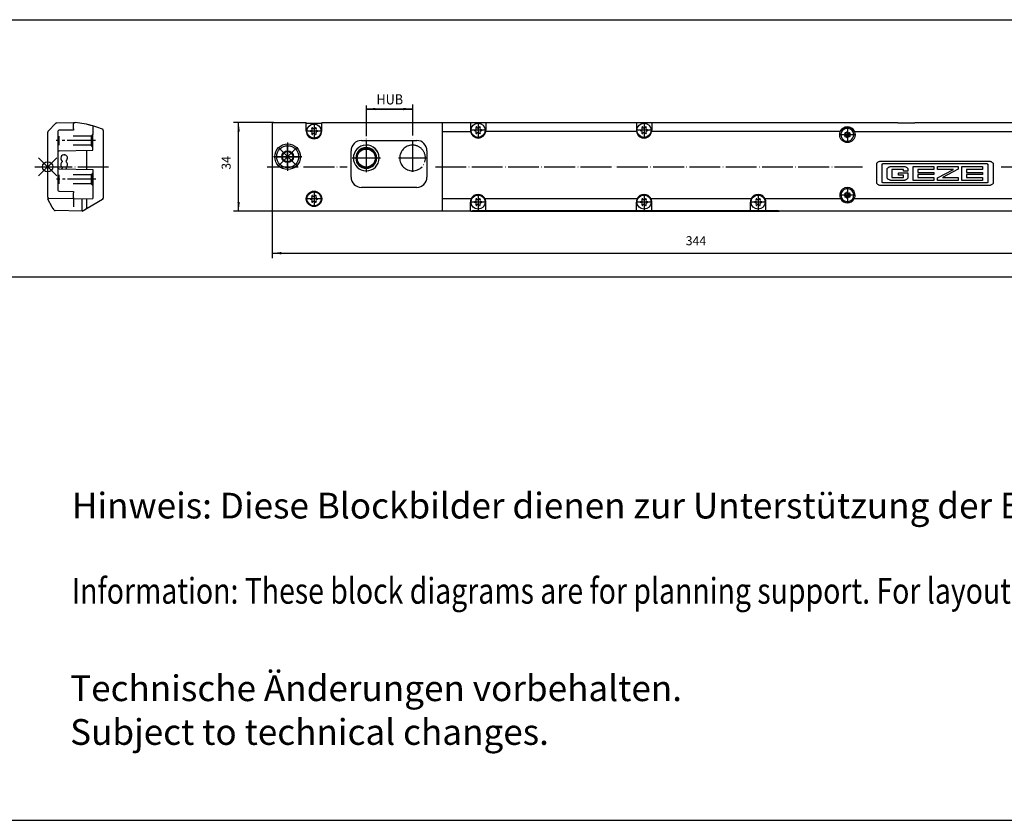
# Model space of a CAD drawing. Units: inches. Extents: x -1052 to -77, y 3406 to 4639.
# Drawn here: x -847 to -465, y 3406 to 3717 of the extents above; entities that cross this region are included whole.
import ezdxf

# ---------------------------------------------------------------- set-up
doc = ezdxf.new("R2010")
doc.units = ezdxf.units.IN
for name, pattern in [('DASH_CENTER', [14, 11, -1, 1, -1]), ('DASHED', [15, 7, -8]), ('DOT_CENTER', [14, 12, -1, 0, -1])]:
    doc.linetypes.add(name, pattern=pattern)
for name, color, linetype in [('1', 7, 'Continuous'), ('70', 7, 'Continuous'), ('BLAU', 150, 'Continuous')]:
    doc.layers.add(name, color=color, linetype=linetype)
doc.styles.add('CONVERTER_11', font='txt.shx', dxfattribs={"width": 0.9})
doc.styles.add('CONVERTER_16', font='txt.shx', dxfattribs={"width": 0.81})
doc.dimstyles.new('ME10_DIM_15', dxfattribs={"dimtxt": 3.5, "dimasz": 3.5, "dimexe": 2, "dimexo": 0, "dimgap": 2, "dimtad": 1, "dimdec": 0, "dimdsep": 46, "dimtxsty": 'CONVERTER_11', "dimsah": 1, "dimcen": 0.09, "dimclrd": 3, "dimclre": 3, "dimclrt": 4, "dimadec": 0, "dimazin": 0, "dimtfac": 1, "dimtdec": 4, "dimtix": 1, "dimtmove": 0, "dimatfit": 3, "dimfxl": 0, "dimtolj": 1, "dimtzin": 0, "dimarcsym": 0})
doc.dimstyles.new('ME10_DIM_16', dxfattribs={"dimtxt": 3.5, "dimasz": 3.5, "dimexe": 2, "dimexo": 0, "dimgap": 2, "dimtad": 1, "dimdec": 0, "dimdsep": 46, "dimtxsty": 'CONVERTER_11', "dimsah": 1, "dimcen": 0.09, "dimclrd": 3, "dimclre": 3, "dimclrt": 4, "dimadec": 0, "dimazin": 0, "dimtfac": 1, "dimtdec": 4, "dimtix": 1, "dimtmove": 0, "dimatfit": 3, "dimfxl": 0, "dimtolj": 1, "dimtzin": 0, "dimarcsym": 0})
doc.dimstyles.get("Standard").update_dxf_attribs({"dimtxt": 0.18, "dimasz": 0.18, "dimexe": 0.18, "dimexo": 0.0625, "dimgap": 0.09, "dimtad": 0, "dimtih": 1, "dimtoh": 1, "dimdec": 4, "dimzin": 0, "dimdsep": 46, "dimtxsty": 'Standard', "dimcen": 0.09, "dimadec": 0, "dimazin": 0, "dimtfac": 1, "dimtdec": 4, "dimtofl": 0, "dimtmove": 0, "dimatfit": 3, "dimfxl": 0, "dimtolj": 1, "dimtzin": 0, "dimarcsym": 0})

# ---------------------------------------------------------------- blocks, each defined once
blk = doc.blocks.new('a0kl', base_point=(-479.47, 3048.52))
at = {"layer": '1', "color": 2, "linetype": 'Continuous'}
blk.add_line((-1051.87, 3405.52), (-76.87, 3405.52), dxfattribs=at)
blk = doc.blocks.new('rahmen', base_point=(-650.47, 3097.13))
at = {"layer": '1'}
blk.add_blockref('a0kl', (-479.47, 3048.52), dxfattribs=at)
blk = doc.blocks.new('E_906_SAR__12', base_point=(-813.34, 3668.62))
at = {"color": 4, "linetype": 'Continuous'}
for p, q in [((-833.07, 3676.61), (-826.6, 3676.73)), ((-826.6, 3676.73), (-825.88, 3676.74)), ((-826.6, 3676.73), (-826.6, 3676.23)), ((-836.6, 3647.7), (-836.6, 3673.07)), ((-836.45, 3673.43), (-833.41, 3676.47)), ((-832.6, 3673.24), (-832.6, 3669.73)), ((-826.6, 3673.84), (-832.11, 3673.74)), ((-826.6, 3674.34), (-826.6, 3676.23)), ((-826.6, 3674.34), (-826.6, 3673.84)), ((-819, 3675.43), (-819, 3672.23)), ((-815, 3673.7), (-815, 3647.35)), ((-832.6, 3669.73), (-832.6, 3665.24)), ((-819, 3669.73), (-819, 3672.23)), ((-819, 3667.23), (-819, 3669.73)), ((-832.6, 3665.24), (-832.6, 3659.22)), ((-832.11, 3665.74), (-819, 3665.97)), ((-821.5, 3665.93), (-821.5, 3663.73)), ((-819, 3665.97), (-819, 3667.23)), ((-821.5, 3663.73), (-821.5, 3658.54)), ((-832.6, 3659.22), (-832.6, 3654.73)), ((-832.11, 3658.72), (-819, 3658.49)), ((-819, 3658.49), (-819, 3654.73)), ((-832.6, 3654.73), (-832.6, 3650.52)), ((-819, 3654.73), (-819, 3657.23)), ((-819, 3652.23), (-819, 3654.73)), ((-819, 3654.73), (-819, 3647.16)), ((-832.11, 3650.02), (-826.6, 3649.93)), ((-826.6, 3649.93), (-826.6, 3649.43)), ((-836.6, 3647.7), (-836.6, 3647.2)), ((-834.79, 3643.92), (-836.53, 3646.95)), ((-826.6, 3647.03), (-836.11, 3647.2)), ((-826.6, 3647.53), (-826.6, 3649.43)), ((-826.6, 3647.53), (-826.6, 3647.03)), ((-826.6, 3647.03), (-819, 3647.16)), ((-823.2, 3642.56), (-823.2, 3647.09)), ((-821.5, 3647.12), (-821.5, 3643.43)), ((-821.2, 3643.49), (-815.25, 3646.92)), ((-834.12, 3642.76), (-834.79, 3643.92)), ((-823.2, 3642.33), (-833.7, 3642.51)), ((-823.2, 3642.33), (-821.6, 3643.26)), ((-823.2, 3642.56), (-823.2, 3642.33)), ((-821.6, 3643.26), (-821.2, 3643.49))]:
    blk.add_line(p, q, dxfattribs=at)
at = {"color": 3, "linetype": 'DASHED'}
for p, q in [((-819.75, 3671.48), (-832.1, 3671.48)), ((-832.1, 3669.73), (-832.1, 3671.48)), ((-832.1, 3667.98), (-832.1, 3669.73)), ((-819, 3672.23), (-819.75, 3671.48)), ((-819.75, 3671.48), (-819.75, 3669.73)), ((-819.75, 3669.73), (-819.75, 3667.98)), ((-819.75, 3667.98), (-832.1, 3667.98)), ((-819, 3667.23), (-819.75, 3667.98)), ((-832.1, 3654.73), (-832.1, 3656.48)), ((-819.75, 3656.48), (-832.1, 3656.48)), ((-832.1, 3652.98), (-832.1, 3654.73)), ((-819, 3657.23), (-819.75, 3656.48)), ((-819.75, 3656.48), (-819.75, 3654.73)), ((-819.75, 3654.73), (-819.75, 3652.98)), ((-819.75, 3652.98), (-832.1, 3652.98)), ((-819, 3652.23), (-819.75, 3652.98))]:
    blk.add_line(p, q, dxfattribs=at)
at = {"color": 7, "linetype": 'Continuous'}
blk.add_line((-826.6, 3647.03), (-826.6, 3644.03), dxfattribs=at)
at = {"color": 4, "linetype": 'Continuous'}
for centre, radius, start, end in [((-833.06, 3676.11), 0.5, 91, 135), ((-829.89, 3636.94), 40, 74.1984, 84.2439), ((-836.1, 3673.07), 0.5, 135, 180), ((-832.1, 3673.24), 0.5, 91, 180), ((-830, 3636.95), 40, 68.4638, 77.3736), ((-815.5, 3673.7), 0.5, 34.2319, 68.4638), ((-815.5, 3673.7), 0.5, 360, 34.2319), ((-832.1, 3665.24), 0.5, 91, 180), ((-830.2, 3662.9), 1.3, 97.6623, 180), ((-830.2, 3662.9), 1.3, 180, 236.4427), ((-830.2, 3660.4), 1.3, 123.5573, 180), ((-831.03, 3661.65), 0.2, 0, 56.4427), ((-831.03, 3661.65), 0.2, 303.5573, 0), ((-830.4, 3664.39), 0.2, 277.6623, 0), ((-829.9, 3664.5), 0.3, 180, 259.1931), ((-830.2, 3662.93), 1.3, 308.6248, 79.1931), ((-829.2, 3661.68), 0.3, 128.6248, 231.3752), ((-830.2, 3660.43), 1.3, 308.6248, 51.3752), ((-832.1, 3659.22), 0.5, 180, 269), ((-830.2, 3660.4), 1.3, 180, 236.4427), ((-830.2, 3657.9), 1.3, 123.5573, 141.6888), ((-831.03, 3659.15), 0.2, 0, 56.4427), ((-831.03, 3659.15), 0.2, 303.5573, 0), ((-829.2, 3659.18), 0.3, 128.6248, 231.3752), ((-830.2, 3657.93), 1.3, 34.8107, 51.3752), ((-832.1, 3650.52), 0.5, 180, 269), ((-836.1, 3647.7), 0.5, 180, 269), ((-815.5, 3647.35), 0.5, 300, 330), ((-815.5, 3647.35), 0.5, 330, 0), ((-833.69, 3643.01), 0.5, 209.9921, 269), ((-821.7, 3643.43), 0.2, 300, 0)]:
    blk.add_arc(centre, radius, start, end, dxfattribs=at)
for points in [[(-836.6, 3647.2), (-836.58, 3647.08), (-836.53, 3646.95)], [(-815.16, 3647.05), (-815.21, 3647), (-815.28, 3646.96), (-815.35, 3646.93)], [(-815.16, 3647.05), (-815.21, 3647), (-815.28, 3646.96), (-815.35, 3646.93)], [(-815.16, 3647.05), (-815.15, 3647.09), (-815.15, 3647.13), (-815.15, 3647.18)], [(-815.16, 3647.05), (-815.1, 3647.07), (-815.07, 3647.1)], [(-815.15, 3647.18), (-815.08, 3647.22), (-815.04, 3647.27), (-815.01, 3647.31), (-815, 3647.35)]]:
    blk.add_spline(points, degree=3, dxfattribs=at)
at = {"layer": '1', "color": 3, "linetype": 'DASH_CENTER'}
for p, q in [((-817.96, 3669.73), (-833.29, 3669.73)), ((-817.85, 3654.73), (-833.19, 3654.73))]:
    blk.add_line(p, q, dxfattribs=at)
at = {"layer": '1', "color": 3, "linetype": 'DOT_CENTER'}
blk.add_line((-839.04, 3659.53), (-812.04, 3659.53), dxfattribs=at)
blk = doc.blocks.new('EINFUEGEPUNKT__19', base_point=(-461.17, 3560.73))
at = {"layer": 'BLAU', "color": 150, "linetype": 'Continuous'}
for p, q in [((-746.9, 3659.95), (-739.82, 3667.02)), ((-739.82, 3659.95), (-746.9, 3667.02)), ((-743.36, 3658.48), (-743.36, 3668.48)), ((-748.36, 3663.48), (-738.36, 3663.48))]:
    blk.add_line(p, q, dxfattribs=at)
blk.add_circle((-743.36, 3663.48), 2, dxfattribs=at)
blk = doc.blocks.new('EINFUEGEPUNKT__24', base_point=(-886.82, 3570.73))
at = {"layer": 'BLAU', "color": 150, "linetype": 'Continuous'}
for p, q in [((-833.06, 3656), (-840.14, 3663.07)), ((-840.14, 3656), (-833.06, 3663.07)), ((-836.6, 3654.53), (-836.6, 3664.53)), ((-841.6, 3659.53), (-831.6, 3659.53))]:
    blk.add_line(p, q, dxfattribs=at)
blk.add_circle((-836.6, 3659.53), 2, dxfattribs=at)
blk = doc.blocks.new('Ordner', base_point=(-1625.71, 3637.87))
at = {"layer": '1'}
blk.add_blockref('EINFUEGEPUNKT__19', (-461.17, 3560.73), dxfattribs=at)
at = {"layer": 'BLAU'}
blk.add_blockref('EINFUEGEPUNKT__24', (-886.82, 3570.73), dxfattribs=at)
blk = doc.blocks.new('*D55')
at = {"layer": '1', "color": 3, "linetype": 'Continuous'}
for p, q in [((-405.03, 3647.7), (-405.03, 3623.97)), ((-749.35, 3642.88), (-749.35, 3623.97)), ((-749.35, 3625.97), (-405.03, 3625.97))]:
    blk.add_line(p, q, dxfattribs=at)
at = {"layer": '1', "color": 3}
for points in [[(-745.85, 3626.43), (-745.85, 3625.51), (-749.35, 3625.97)], [(-408.53, 3625.51), (-408.53, 3626.43), (-405.03, 3625.97)]]:
    blk.add_solid(points, dxfattribs=at)
at = {"layer": '1', "color": 4, "insert": (-588.67, 3627.97), "char_height": 3.5, "attachment_point": 7, "rotation": 0.0001, "line_spacing_factor": 0.60024, "style": 'CONVERTER_11'}
blk.add_mtext('344', dxfattribs=at)
blk = doc.blocks.new('*D56')
at = {"layer": '1', "color": 3, "linetype": 'Continuous'}
for p, q in [((-748.85, 3676.73), (-764.4, 3676.73)), ((-762.4, 3642.33), (-762.4, 3676.73)), ((-748.81, 3642.33), (-764.4, 3642.33))]:
    blk.add_line(p, q, dxfattribs=at)
at = {"layer": '1', "color": 3}
for points in [[(-761.94, 3673.23), (-762.86, 3673.23), (-762.4, 3676.73)], [(-762.86, 3645.83), (-761.94, 3645.83), (-762.4, 3642.33)]]:
    blk.add_solid(points, dxfattribs=at)
at = {"layer": '1', "color": 4, "insert": (-764.4, 3658.41), "char_height": 3.5, "attachment_point": 7, "rotation": 90, "line_spacing_factor": 0.60024, "style": 'CONVERTER_11'}
blk.add_mtext('34', dxfattribs=at)
blk = doc.blocks.new('Verriegelungsantrieb_E_906_DS', base_point=(-544.23, 3671.84))
at = {"color": 4, "linetype": 'Continuous'}
for p, q in [((-748.85, 3676.73), (-736.34, 3676.73)), ((-729.88, 3676.73), (-683.35, 3676.73)), ((-683.35, 3676.73), (-672.36, 3676.73)), ((-672.36, 3676.73), (-671.57, 3676.73)), ((-671.57, 3676.73), (-671.42, 3676.73)), ((-671.42, 3676.73), (-666.36, 3676.73)), ((-666.36, 3676.73), (-607.86, 3676.73)), ((-607.86, 3676.73), (-601.86, 3676.73)), ((-601.86, 3676.73), (-552.62, 3676.73)), ((-552.62, 3676.73), (-552.55, 3676.73)), ((-552.55, 3676.73), (-507.34, 3676.73)), ((-507.28, 3676.67), (-507.34, 3676.73)), ((-506.28, 3676.65), (-499.64, 3676.65)), ((-498.64, 3676.67), (-498.58, 3676.73)), ((-498.58, 3676.73), (-434.87, 3676.73)), ((-749.35, 3676.23), (-749.35, 3642.88)), ((-736.15, 3676.56), (-736.14, 3676.53)), ((-736.14, 3676.53), (-736.11, 3676.33)), ((-736.13, 3676.47), (-735.96, 3676.46)), ((-735.96, 3676.46), (-730.26, 3676.46)), ((-730.26, 3676.46), (-730.09, 3676.47)), ((-730.11, 3676.33), (-730.08, 3676.53)), ((-730.08, 3676.53), (-730.07, 3676.56)), ((-522.81, 3673.28), (-522.86, 3673.27)), ((-522.81, 3673.28), (-455.86, 3673.28)), ((-714.71, 3669.78), (-693.21, 3669.78)), ((-718.71, 3655.53), (-718.71, 3665.78)), ((-689.21, 3665.78), (-689.21, 3655.53)), ((-717.81, 3663), (-717.81, 3662.96)), ((-716.81, 3662.96), (-716.81, 3663)), ((-708.81, 3662.96), (-708.81, 3663)), ((-707.81, 3663), (-707.81, 3662.96)), ((-514.15, 3661.24), (-514, 3661.36)), ((-514, 3661.36), (-513.84, 3661.47)), ((-513.84, 3661.47), (-513.67, 3661.57)), ((-513.67, 3661.57), (-513.49, 3661.65)), ((-513.49, 3661.65), (-513.31, 3661.71)), ((-513.31, 3661.71), (-513.12, 3661.75)), ((-513.12, 3661.75), (-512.93, 3661.78)), ((-512.93, 3661.78), (-512.74, 3661.79)), ((-512.74, 3661.79), (-470.94, 3661.79)), ((-470.94, 3661.79), (-470.78, 3661.78)), ((-470.78, 3661.78), (-470.59, 3661.76)), ((-470.59, 3661.76), (-470.4, 3661.72)), ((-470.4, 3661.72), (-470.22, 3661.66)), ((-470.22, 3661.66), (-470.04, 3661.58)), ((-470.04, 3661.58), (-469.87, 3661.49)), ((-469.87, 3661.49), (-469.7, 3661.38)), ((-469.7, 3661.38), (-469.55, 3661.26)), ((-514.4, 3660.9), (-514.36, 3661.03)), ((-514.4, 3653.08), (-514.4, 3660.9)), ((-514.36, 3661.03), (-514.29, 3661.1)), ((-514.29, 3661.1), (-514.15, 3661.24)), ((-512.38, 3660.46), (-512.37, 3660.49)), ((-512.38, 3660.42), (-512.38, 3660.46)), ((-512.38, 3660.39), (-512.38, 3660.42)), ((-512.38, 3653.66), (-512.38, 3660.39)), ((-512.37, 3660.49), (-512.36, 3660.52)), ((-512.36, 3660.52), (-512.35, 3660.55)), ((-512.35, 3660.55), (-512.33, 3660.58)), ((-512.33, 3660.58), (-512.32, 3660.61)), ((-512.32, 3660.61), (-512.3, 3660.64)), ((-512.3, 3660.64), (-512.28, 3660.66)), ((-512.28, 3660.66), (-512.25, 3660.69)), ((-512.25, 3660.69), (-512.23, 3660.71)), ((-512.23, 3660.71), (-512.2, 3660.72)), ((-512.2, 3660.72), (-512.17, 3660.74)), ((-512.17, 3660.74), (-512.14, 3660.75)), ((-512.14, 3660.75), (-512.11, 3660.76)), ((-512.11, 3660.76), (-512.08, 3660.77)), ((-512.08, 3660.77), (-512.05, 3660.77)), ((-512.05, 3660.77), (-512.02, 3660.78)), ((-512.02, 3660.78), (-471.66, 3660.78)), ((-510.38, 3658.84), (-510.26, 3658.97)), ((-510.38, 3655.09), (-510.38, 3658.84)), ((-510.26, 3658.97), (-510.11, 3659.12)), ((-510.11, 3659.12), (-509.95, 3659.25)), ((-509.95, 3659.25), (-509.77, 3659.37)), ((-509.77, 3659.37), (-509.59, 3659.47)), ((-509.59, 3659.47), (-509.4, 3659.55)), ((-509.4, 3659.55), (-509.2, 3659.62)), ((-509.2, 3659.62), (-509, 3659.67)), ((-509, 3659.67), (-508.79, 3659.69)), ((-508.79, 3659.69), (-508.59, 3659.7)), ((-508.6, 3658.51), (-508.6, 3655.42)), ((-504.11, 3658.51), (-508.6, 3658.51)), ((-508.59, 3659.7), (-504.11, 3659.7)), ((-504.11, 3659.7), (-503.94, 3659.7)), ((-504.11, 3657.83), (-504.11, 3658.51)), ((-502.32, 3657.83), (-504.11, 3657.83)), ((-503.94, 3659.7), (-503.73, 3659.67)), ((-503.73, 3659.67), (-503.53, 3659.63)), ((-503.53, 3659.63), (-503.33, 3659.56)), ((-503.33, 3659.56), (-503.14, 3659.48)), ((-503.14, 3659.48), (-502.96, 3659.39)), ((-502.96, 3659.39), (-502.78, 3659.27)), ((-502.78, 3659.27), (-502.61, 3659.14)), ((-502.61, 3659.14), (-502.46, 3659)), ((-502.46, 3659), (-502.32, 3658.84)), ((-502.32, 3658.84), (-502.32, 3657.83)), ((-500.32, 3659.7), (-492.26, 3659.7)), ((-500.32, 3654.23), (-500.32, 3659.7)), ((-498.53, 3658.51), (-498.53, 3657.38)), ((-492.26, 3658.51), (-498.53, 3658.51)), ((-492.26, 3659.7), (-492.26, 3658.51)), ((-490.84, 3658.51), (-490.84, 3659.7)), ((-490.84, 3659.7), (-482.78, 3659.7)), ((-490.84, 3655.3), (-484.68, 3658.51)), ((-484.68, 3658.51), (-490.84, 3658.51)), ((-482.78, 3658.63), (-488.94, 3655.42)), ((-482.78, 3659.7), (-482.78, 3658.63)), ((-481.36, 3659.7), (-473.3, 3659.7)), ((-481.36, 3654.23), (-481.36, 3659.7)), ((-473.3, 3658.51), (-479.58, 3658.51)), ((-479.58, 3658.51), (-479.58, 3657.38)), ((-473.3, 3659.7), (-473.3, 3658.51)), ((-471.66, 3660.78), (-471.63, 3660.77)), ((-471.63, 3660.77), (-471.6, 3660.77)), ((-471.6, 3660.77), (-471.57, 3660.76)), ((-471.57, 3660.76), (-471.54, 3660.75)), ((-471.54, 3660.75), (-471.51, 3660.74)), ((-471.51, 3660.74), (-471.48, 3660.72)), ((-471.48, 3660.72), (-471.45, 3660.71)), ((-471.45, 3660.71), (-471.43, 3660.69)), ((-471.43, 3660.69), (-471.4, 3660.66)), ((-471.4, 3660.66), (-471.38, 3660.64)), ((-471.38, 3660.64), (-471.36, 3660.61)), ((-471.36, 3660.61), (-471.35, 3660.58)), ((-471.35, 3660.58), (-471.33, 3660.55)), ((-471.33, 3660.55), (-471.32, 3660.52)), ((-471.32, 3660.52), (-471.31, 3660.49)), ((-471.31, 3660.49), (-471.3, 3660.46)), ((-471.3, 3660.46), (-471.3, 3660.42)), ((-471.3, 3660.42), (-471.3, 3660.39)), ((-471.3, 3660.39), (-471.3, 3653.66)), ((-469.55, 3661.26), (-469.41, 3661.12)), ((-469.41, 3661.12), (-469.28, 3660.97)), ((-469.28, 3660.97), (-469.28, 3653.08)), ((-512.38, 3653.63), (-512.38, 3653.66)), ((-510.24, 3654.94), (-510.38, 3655.09)), ((-510.09, 3654.79), (-510.24, 3654.94)), ((-509.92, 3654.66), (-510.09, 3654.79)), ((-509.75, 3654.55), (-509.92, 3654.66)), ((-509.56, 3654.45), (-509.75, 3654.55)), ((-509.37, 3654.37), (-509.56, 3654.45)), ((-509.17, 3654.3), (-509.37, 3654.37)), ((-508.97, 3654.26), (-509.17, 3654.3)), ((-508.77, 3654.23), (-508.97, 3654.26)), ((-508.59, 3654.23), (-508.77, 3654.23)), ((-508.6, 3655.42), (-504.11, 3655.42)), ((-504.11, 3654.23), (-508.59, 3654.23)), ((-505.96, 3657.26), (-502.32, 3657.26)), ((-505.96, 3656.31), (-505.96, 3657.26)), ((-504.11, 3656.31), (-505.96, 3656.31)), ((-504.11, 3655.42), (-504.11, 3656.31)), ((-503.91, 3654.24), (-504.11, 3654.23)), ((-503.7, 3654.26), (-503.91, 3654.24)), ((-503.5, 3654.31), (-503.7, 3654.26)), ((-503.3, 3654.38), (-503.5, 3654.31)), ((-503.11, 3654.46), (-503.3, 3654.38)), ((-502.93, 3654.56), (-503.11, 3654.46)), ((-502.76, 3654.68), (-502.93, 3654.56)), ((-502.59, 3654.81), (-502.76, 3654.68)), ((-502.44, 3654.96), (-502.59, 3654.81)), ((-502.32, 3655.09), (-502.44, 3654.96)), ((-502.32, 3657.26), (-502.32, 3655.09)), ((-492.26, 3654.23), (-500.32, 3654.23)), ((-498.53, 3657.38), (-492.26, 3657.38)), ((-498.53, 3656.55), (-498.53, 3655.42)), ((-492.26, 3656.55), (-498.53, 3656.55)), ((-498.53, 3655.42), (-492.26, 3655.42)), ((-492.26, 3657.38), (-492.26, 3656.55)), ((-492.26, 3655.42), (-492.26, 3654.23)), ((-490.84, 3654.23), (-490.84, 3655.3)), ((-482.78, 3654.23), (-490.84, 3654.23)), ((-488.94, 3655.42), (-482.78, 3655.42)), ((-482.78, 3655.42), (-482.78, 3654.23)), ((-473.3, 3654.23), (-481.36, 3654.23)), ((-479.58, 3657.38), (-473.3, 3657.38)), ((-473.3, 3656.55), (-479.58, 3656.55)), ((-479.58, 3656.55), (-479.58, 3655.42)), ((-479.58, 3655.42), (-473.3, 3655.42)), ((-473.3, 3657.38), (-473.3, 3656.55)), ((-473.3, 3655.42), (-473.3, 3654.23)), ((-471.3, 3653.66), (-471.3, 3653.63)), ((-693.21, 3651.53), (-714.71, 3651.53)), ((-514.27, 3652.93), (-514.4, 3653.08)), ((-514.13, 3652.79), (-514.27, 3652.93)), ((-513.98, 3652.67), (-514.13, 3652.79)), ((-513.81, 3652.56), (-513.98, 3652.67)), ((-513.64, 3652.47), (-513.81, 3652.56)), ((-513.46, 3652.39), (-513.64, 3652.47)), ((-513.28, 3652.33), (-513.46, 3652.39)), ((-513.09, 3652.29), (-513.28, 3652.33)), ((-512.9, 3652.27), (-513.09, 3652.29)), ((-512.74, 3652.26), (-512.9, 3652.27)), ((-470.94, 3652.26), (-512.74, 3652.26)), ((-512.38, 3653.59), (-512.38, 3653.63)), ((-512.37, 3653.56), (-512.38, 3653.59)), ((-512.36, 3653.53), (-512.37, 3653.56)), ((-512.35, 3653.5), (-512.36, 3653.53)), ((-512.33, 3653.47), (-512.35, 3653.5)), ((-512.32, 3653.44), (-512.33, 3653.47)), ((-512.3, 3653.41), (-512.32, 3653.44)), ((-512.28, 3653.39), (-512.3, 3653.41)), ((-512.25, 3653.36), (-512.28, 3653.39)), ((-512.23, 3653.34), (-512.25, 3653.36)), ((-512.2, 3653.33), (-512.23, 3653.34)), ((-512.17, 3653.31), (-512.2, 3653.33)), ((-512.14, 3653.3), (-512.17, 3653.31)), ((-512.11, 3653.29), (-512.14, 3653.3)), ((-512.08, 3653.28), (-512.11, 3653.29)), ((-512.05, 3653.28), (-512.08, 3653.28)), ((-512.02, 3653.27), (-512.05, 3653.28)), ((-471.66, 3653.27), (-512.02, 3653.27)), ((-471.63, 3653.28), (-471.66, 3653.27)), ((-471.6, 3653.28), (-471.63, 3653.28)), ((-471.57, 3653.29), (-471.6, 3653.28)), ((-471.54, 3653.3), (-471.57, 3653.29)), ((-471.51, 3653.31), (-471.54, 3653.3)), ((-471.48, 3653.33), (-471.51, 3653.31)), ((-471.45, 3653.34), (-471.48, 3653.33)), ((-471.43, 3653.36), (-471.45, 3653.34)), ((-471.4, 3653.39), (-471.43, 3653.36)), ((-471.38, 3653.41), (-471.4, 3653.39)), ((-471.36, 3653.44), (-471.38, 3653.41)), ((-471.35, 3653.47), (-471.36, 3653.44)), ((-471.33, 3653.5), (-471.35, 3653.47)), ((-471.32, 3653.53), (-471.33, 3653.5)), ((-471.31, 3653.56), (-471.32, 3653.53)), ((-471.3, 3653.59), (-471.31, 3653.56)), ((-471.3, 3653.63), (-471.3, 3653.59)), ((-470.75, 3652.27), (-470.94, 3652.26)), ((-470.56, 3652.3), (-470.75, 3652.27)), ((-470.37, 3652.34), (-470.56, 3652.3)), ((-470.19, 3652.4), (-470.37, 3652.34)), ((-470.01, 3652.48), (-470.19, 3652.4)), ((-469.84, 3652.58), (-470.01, 3652.48)), ((-469.68, 3652.69), (-469.84, 3652.58)), ((-469.53, 3652.81), (-469.68, 3652.69)), ((-469.39, 3652.95), (-469.53, 3652.81)), ((-469.28, 3653.08), (-469.39, 3652.95)), ((-749.2, 3642.52), (-749.16, 3642.48)), ((-736.86, 3642.33), (-748.81, 3642.33)), ((-683.35, 3642.33), (-736.86, 3642.33)), ((-672.36, 3642.33), (-683.35, 3642.33)), ((-672.2, 3642.33), (-672.36, 3642.33)), ((-672.2, 3642.33), (-671.9, 3642.34)), ((-671.87, 3642.37), (-671.9, 3642.34)), ((-671.9, 3642.34), (-671.76, 3642.33)), ((-671.76, 3642.33), (-671.76, 3642.38)), ((-671.72, 3642.37), (-671.76, 3642.33)), ((-671.76, 3642.33), (-552.36, 3642.33)), ((-671.42, 3642.38), (-671.57, 3642.38)), ((-666.36, 3642.38), (-671.42, 3642.38)), ((-607.86, 3642.38), (-666.36, 3642.38)), ((-601.86, 3642.38), (-607.86, 3642.38)), ((-563.55, 3642.38), (-601.86, 3642.38)), ((-557.55, 3642.38), (-563.55, 3642.38)), ((-552.7, 3642.38), (-557.55, 3642.38)), ((-552.65, 3642.38), (-552.7, 3642.38)), ((-552.36, 3642.33), (-552.4, 3642.37)), ((-552.36, 3642.33), (-552.31, 3642.33)), ((-552.35, 3642.37), (-552.31, 3642.33)), ((-435.42, 3642.33), (-552.31, 3642.33))]:
    blk.add_line(p, q, dxfattribs=at)
for centre, radius in [((-733.11, 3673.43), 2.75), ((-669.36, 3673.73), 2.75), ((-604.86, 3673.73), 2.75), ((-743.36, 3663.48), 5), ((-743.36, 3663.48), 4.25), ((-743.36, 3663.48), 2.28), ((-743.36, 3663.48), 2.25), ((-712.81, 3662.96), 3.85), ((-712.81, 3662.96), 3.5), ((-733.11, 3647.08), 2.75), ((-669.36, 3645.83), 2.75), ((-604.86, 3645.83), 2.75), ((-560.55, 3645.83), 2.75)]:
    blk.add_circle(centre, radius, dxfattribs=at)
for centre, radius, start, end in [((-748.85, 3676.23), 0.5, 90.1336, 134.9902), ((-736.34, 3676.53), 0.2, 9.7166, 89.7909), ((-729.88, 3676.53), 0.2, 90.1646, 170.3168), ((-748.85, 3676.23), 0.5, 134.859, 180.0002), ((-734.46, 3673.43), 0.15, 86.1128, 273.8872), ((-734.41, 3674.18), 0.602, 266.1128, 33.8872), ((-734.41, 3672.68), 0.602, 326.1128, 93.8872), ((-733.78, 3674.6), 0.15, 26.1128, 213.8872), ((-733.11, 3674.93), 0.602, 206.1128, 333.8872), ((-732.43, 3674.6), 0.15, 326.1128, 153.8872), ((-731.81, 3674.18), 0.602, 146.1128, 273.8872), ((-731.81, 3672.68), 0.602, 86.1128, 213.8872), ((-731.76, 3673.43), 0.15, 266.1128, 93.8872), ((-670.71, 3673.73), 0.15, 86.1128, 273.8872), ((-670.66, 3674.48), 0.602, 266.1128, 33.8872), ((-670.66, 3672.98), 0.602, 326.1128, 93.8872), ((-670.03, 3674.9), 0.15, 26.1128, 213.8872), ((-669.36, 3675.23), 0.602, 206.1128, 333.8872), ((-669.36, 3672.23), 0.602, 26.1128, 153.8872), ((-668.68, 3674.9), 0.15, 326.1128, 153.8872), ((-668.06, 3674.48), 0.602, 146.1128, 273.8872), ((-668.06, 3672.98), 0.602, 86.1128, 213.8872), ((-668.01, 3673.73), 0.15, 266.1128, 93.8872), ((-606.21, 3673.73), 0.15, 86.1128, 273.8872), ((-606.16, 3674.48), 0.602, 266.1128, 33.8872), ((-606.16, 3672.98), 0.602, 326.1128, 93.8872), ((-605.53, 3674.9), 0.15, 26.1128, 213.8872), ((-604.86, 3675.23), 0.602, 206.1128, 333.8872), ((-604.86, 3672.23), 0.602, 26.1128, 153.8872), ((-604.18, 3674.9), 0.15, 326.1128, 153.8872), ((-603.56, 3674.48), 0.602, 146.1128, 273.8872), ((-603.56, 3672.98), 0.602, 86.1128, 213.8872), ((-603.51, 3673.73), 0.15, 266.1128, 93.8872), ((-528.87, 3673.66), 0.374, 271.5569, 331.6885), ((-525.86, 3671.94), 3.09, 29.9189, 150.0811), ((-525.87, 3672), 2.5, 0, 164.3684), ((-526.38, 3672.89), 0.22, 240.0509, 359.9491), ((-525.86, 3672.89), 0.3, 0.0509, 179.9491), ((-525.34, 3672.89), 0.22, 180.0509, 299.9491), ((-522.86, 3673.66), 0.374, 208.3115, 268.4431), ((-733.78, 3672.26), 0.15, 146.1128, 333.8872), ((-733.11, 3671.93), 0.602, 26.1128, 153.8872), ((-732.43, 3672.26), 0.15, 206.1128, 33.8872), ((-714.71, 3665.78), 4, 90, 180), ((-693.21, 3665.78), 4, 0, 90), ((-670.03, 3672.56), 0.15, 146.1128, 333.8872), ((-668.68, 3672.56), 0.15, 206.1128, 33.8872), ((-605.53, 3672.56), 0.15, 146.1128, 333.8872), ((-604.18, 3672.56), 0.15, 206.1128, 33.8872), ((-525.86, 3672), 2.51, 164.3993, 180.1698), ((-525.87, 3671.99), 2.5, 180.0003, 0.2003), ((-526.64, 3672.44), 0.3, 60.0509, 239.9491), ((-526.64, 3671.54), 0.3, 120.0509, 299.9491), ((-526.9, 3671.99), 0.22, 300.0509, 59.9491), ((-526.38, 3671.09), 0.22, 0.0509, 119.9491), ((-525.86, 3671.09), 0.3, 180.0509, 359.9491), ((-525.34, 3671.09), 0.22, 60.0509, 179.9491), ((-525.08, 3672.44), 0.3, 300.0509, 119.9491), ((-525.08, 3671.54), 0.3, 240.0509, 59.9491), ((-524.82, 3671.99), 0.22, 120.0509, 239.9491), ((-712.81, 3663), 5, 92.2652, 180), ((-712.81, 3662.96), 5, 92.2652, 180), ((-712.81, 3662.96), 4.05, 92.2652, 180), ((-712.81, 3663), 4, 0, 180), ((-712.81, 3662.96), 4, 0, 180), ((-712.81, 3663), 5, 0, 92.2652), ((-712.81, 3662.96), 5, 0, 92.2652), ((-712.81, 3662.96), 4.05, 0, 92.2652), ((-712.81, 3662.96), 5, 180, 0), ((-712.81, 3663), 4.05, 180.3179, 359.6821), ((-712.81, 3662.96), 4.05, 180, 0), ((-712.81, 3662.96), 4, 180, 0), ((-714.71, 3655.53), 4, 180, 270), ((-693.21, 3655.53), 4, 270, 0), ((-525.87, 3648.54), 2.5, 222.6141, 180.2007), ((-734.46, 3647.08), 0.15, 86.1128, 273.8872), ((-734.41, 3647.83), 0.602, 266.1128, 33.8872), ((-734.41, 3646.33), 0.602, 326.1128, 93.8872), ((-733.78, 3648.25), 0.15, 26.1128, 213.8872), ((-733.78, 3645.91), 0.15, 146.1128, 333.8872), ((-733.11, 3648.58), 0.602, 206.1128, 333.8872), ((-733.11, 3645.58), 0.602, 26.1128, 153.8872), ((-732.43, 3648.25), 0.15, 326.1128, 153.8872), ((-732.43, 3645.91), 0.15, 206.1128, 33.8872), ((-731.81, 3647.83), 0.602, 146.1128, 273.8872), ((-731.81, 3646.33), 0.602, 86.1128, 213.8872), ((-731.76, 3647.08), 0.15, 266.1128, 93.8872), ((-670.66, 3646.58), 0.602, 266.1128, 33.8872), ((-670.03, 3647), 0.15, 26.1128, 213.8872), ((-669.36, 3647.33), 0.602, 206.1128, 333.8872), ((-668.68, 3647), 0.15, 326.1128, 153.8872), ((-668.06, 3646.58), 0.602, 146.1128, 273.8872), ((-606.16, 3646.58), 0.602, 266.1128, 33.8872), ((-605.53, 3647), 0.15, 26.1128, 213.8872), ((-604.86, 3647.33), 0.602, 206.1128, 333.8872), ((-604.18, 3647), 0.15, 326.1128, 153.8872), ((-603.56, 3646.58), 0.602, 146.1128, 273.8872), ((-561.84, 3646.58), 0.602, 266.1128, 33.8872), ((-561.22, 3647), 0.15, 26.1128, 213.8872), ((-560.55, 3647.33), 0.602, 206.1128, 333.8872), ((-559.87, 3647), 0.15, 326.1128, 153.8872), ((-559.25, 3646.58), 0.602, 146.1128, 273.8872), ((-525.87, 3648.54), 2.5, 180.2007, 222.6141), ((-526.64, 3648.98), 0.3, 60.0509, 239.9491), ((-526.64, 3648.08), 0.3, 120.0509, 299.9491), ((-526.9, 3648.53), 0.22, 300.0509, 59.9491), ((-526.38, 3649.43), 0.22, 240.0509, 359.9491), ((-526.38, 3647.63), 0.22, 0.0509, 119.9491), ((-525.86, 3649.43), 0.3, 0.0509, 179.9491), ((-525.86, 3647.63), 0.3, 180.0509, 359.9491), ((-525.34, 3649.43), 0.22, 180.0509, 299.9491), ((-525.34, 3647.63), 0.22, 60.0509, 179.9491), ((-525.08, 3648.98), 0.3, 300.0509, 119.9491), ((-525.08, 3648.08), 0.3, 240.0509, 59.9491), ((-524.82, 3648.53), 0.22, 120.0509, 239.9491), ((-748.85, 3642.88), 0.5, 180, 225), ((-748.8, 3642.83), 0.501, 224.9457, 269.4433), ((-670.71, 3645.83), 0.15, 86.1128, 273.8872), ((-670.66, 3645.08), 0.602, 326.1128, 93.8872), ((-670.03, 3644.66), 0.15, 146.1128, 333.8872), ((-669.36, 3644.33), 0.602, 26.1128, 153.8872), ((-668.68, 3644.66), 0.15, 206.1128, 33.8872), ((-668.06, 3645.08), 0.602, 86.1128, 213.8872), ((-668.01, 3645.83), 0.15, 266.1128, 93.8872), ((-606.21, 3645.83), 0.15, 86.1128, 273.8872), ((-606.16, 3645.08), 0.602, 326.1128, 93.8872), ((-605.53, 3644.66), 0.15, 146.1128, 333.8872), ((-604.86, 3644.33), 0.602, 26.1128, 153.8872), ((-604.18, 3644.66), 0.15, 206.1128, 33.8872), ((-603.56, 3645.08), 0.602, 86.1128, 213.8872), ((-603.51, 3645.83), 0.15, 266.1128, 93.8872), ((-561.9, 3645.83), 0.15, 86.1128, 273.8872), ((-561.84, 3645.08), 0.602, 326.1128, 93.8872), ((-561.22, 3644.66), 0.15, 146.1128, 333.8872), ((-560.55, 3644.33), 0.602, 26.1128, 153.8872), ((-559.87, 3644.66), 0.15, 206.1128, 33.8872), ((-559.25, 3645.08), 0.602, 86.1128, 213.8872), ((-559.2, 3645.83), 0.15, 266.1128, 93.8872)]:
    blk.add_arc(centre, radius, start, end, dxfattribs=at)
at = {"color": 3, "linetype": 'DOT_CENTER'}
for start, end in [(92.2652, 180), (0, 92.2652), (180, 0)]:
    blk.add_arc((-694.81, 3662.96), 5, start, end, dxfattribs=at)
at = {"color": 4, "linetype": 'Continuous'}
for points in [[(-506.28, 3676.65), (-506.46, 3676.65), (-506.64, 3676.65), (-506.82, 3676.65), (-506.98, 3676.65), (-507.11, 3676.66), (-507.2, 3676.66), (-507.26, 3676.66), (-507.28, 3676.67)], [(-498.64, 3676.67), (-498.66, 3676.66), (-498.72, 3676.66), (-498.81, 3676.66), (-498.94, 3676.65), (-499.1, 3676.65), (-499.28, 3676.65), (-499.46, 3676.65), (-499.64, 3676.65)], [(-525.86, 3672.89), (-525.86, 3672.66), (-525.86, 3672.43), (-525.86, 3672.21), (-525.86, 3671.99)], [(-523.02, 3673.12), (-523.01, 3673.16), (-522.98, 3673.2), (-522.93, 3673.24), (-522.86, 3673.27)], [(-526.64, 3672.44), (-526.43, 3672.32), (-526.24, 3672.21), (-526.05, 3672.1), (-525.86, 3671.99)], [(-526.64, 3671.54), (-526.43, 3671.66), (-526.24, 3671.77), (-526.05, 3671.88), (-525.86, 3671.99)], [(-525.08, 3672.44), (-525.29, 3672.32), (-525.48, 3672.21), (-525.67, 3672.1), (-525.86, 3671.99)], [(-525.86, 3671.09), (-525.86, 3671.33), (-525.86, 3671.56), (-525.86, 3671.78), (-525.86, 3671.99)], [(-525.08, 3671.54), (-525.29, 3671.66), (-525.48, 3671.77), (-525.67, 3671.88), (-525.86, 3671.99)], [(-526.64, 3648.98), (-526.43, 3648.86), (-526.24, 3648.75), (-526.05, 3648.64), (-525.86, 3648.53)], [(-526.64, 3648.08), (-526.43, 3648.2), (-526.24, 3648.31), (-526.05, 3648.42), (-525.86, 3648.53)], [(-525.86, 3649.43), (-525.86, 3649.2), (-525.86, 3648.97), (-525.86, 3648.75), (-525.86, 3648.53)], [(-525.08, 3648.98), (-525.29, 3648.86), (-525.48, 3648.75), (-525.67, 3648.64), (-525.86, 3648.53)], [(-525.86, 3647.63), (-525.86, 3647.87), (-525.86, 3648.1), (-525.86, 3648.32), (-525.86, 3648.53)], [(-525.08, 3648.08), (-525.29, 3648.2), (-525.48, 3648.31), (-525.67, 3648.42), (-525.86, 3648.53)], [(-671.87, 3642.37), (-671.85, 3642.37), (-671.83, 3642.37), (-671.81, 3642.37), (-671.78, 3642.38), (-671.75, 3642.38), (-671.72, 3642.37)], [(-671.72, 3642.37), (-671.7, 3642.38), (-671.68, 3642.38), (-671.67, 3642.38), (-671.65, 3642.38), (-671.63, 3642.38), (-671.6, 3642.38), (-671.58, 3642.38), (-671.57, 3642.38)], [(-671.72, 3642.37), (-671.7, 3642.38), (-671.68, 3642.38), (-671.67, 3642.38), (-671.65, 3642.38), (-671.63, 3642.38), (-671.6, 3642.38), (-671.58, 3642.38), (-671.57, 3642.38)], [(-552.65, 3642.38), (-552.62, 3642.38), (-552.59, 3642.38), (-552.55, 3642.38), (-552.52, 3642.38), (-552.48, 3642.38), (-552.45, 3642.38), (-552.43, 3642.37), (-552.4, 3642.37)], [(-552.65, 3642.38), (-552.62, 3642.38), (-552.59, 3642.38), (-552.55, 3642.38), (-552.52, 3642.38), (-552.48, 3642.38), (-552.45, 3642.38), (-552.43, 3642.37), (-552.4, 3642.37)], [(-552.4, 3642.37), (-552.4, 3642.37), (-552.38, 3642.37), (-552.38, 3642.37), (-552.35, 3642.37)]]:
    blk.add_spline(points, degree=3, dxfattribs=at)
at = {"layer": '1', "color": 3, "linetype": 'DOT_CENTER'}
for p, q in [((-712.81, 3683.43), (-712.81, 3657.46)), ((-694.81, 3683.72), (-694.81, 3657.46)), ((-669.36, 3676.76), (-669.36, 3670.71)), ((-604.86, 3676.76), (-604.86, 3670.71)), ((-730.08, 3673.43), (-736.13, 3673.43)), ((-733.11, 3676.46), (-733.11, 3670.41)), ((-666.33, 3673.73), (-672.38, 3673.73)), ((-601.83, 3673.73), (-607.88, 3673.73)), ((-525.87, 3674.74), (-525.87, 3669.24)), ((-743.36, 3668.98), (-743.36, 3657.98)), ((-523.12, 3671.99), (-528.62, 3671.99)), ((-737.86, 3663.48), (-748.86, 3663.48)), ((-707.31, 3662.96), (-718.31, 3662.96)), ((-689.31, 3662.96), (-700.31, 3662.96)), ((-751.29, 3659.53), (-720.29, 3659.53)), ((-685.93, 3659.53), (-519.93, 3659.53)), ((-466.12, 3659.53), (-402.12, 3659.53)), ((-733.11, 3650.11), (-733.11, 3644.06)), ((-525.86, 3651.3), (-525.86, 3645.79)), ((-730.08, 3647.08), (-736.13, 3647.08)), ((-732.27, 3648.25), (-732.6, 3648.25)), ((-732.43, 3648.42), (-732.43, 3648.09)), ((-669.36, 3648.86), (-669.36, 3642.81)), ((-604.86, 3648.86), (-604.86, 3642.81)), ((-560.55, 3648.86), (-560.55, 3642.81)), ((-523.11, 3648.54), (-528.62, 3648.54)), ((-666.33, 3645.83), (-672.38, 3645.83)), ((-601.83, 3645.83), (-607.88, 3645.83)), ((-557.52, 3645.83), (-563.57, 3645.83))]:
    blk.add_line(p, q, dxfattribs=at)
at = {"layer": '1', "color": 4, "linetype": 'Continuous'}
for p, q in [((-683.35, 3676.73), (-683.35, 3673.28)), ((-672.36, 3676.73), (-672.36, 3673.73)), ((-666.36, 3676.73), (-666.36, 3673.73)), ((-607.86, 3676.73), (-607.86, 3673.73)), ((-601.86, 3676.73), (-601.86, 3673.73)), ((-736.11, 3673.43), (-736.11, 3676.33)), ((-730.11, 3673.43), (-730.11, 3676.33)), ((-683.35, 3673.28), (-683.35, 3647.03)), ((-683.35, 3673.28), (-672.33, 3673.28)), ((-607.83, 3673.28), (-666.39, 3673.28)), ((-528.86, 3673.28), (-601.89, 3673.28)), ((-683.35, 3647.03), (-683.35, 3642.33)), ((-672.11, 3647.03), (-683.35, 3647.03)), ((-607.61, 3647.03), (-666.61, 3647.03)), ((-563.3, 3647.03), (-602.11, 3647.03)), ((-528.46, 3647.03), (-557.8, 3647.03)), ((-455.46, 3647.03), (-523.26, 3647.03)), ((-672.36, 3642.33), (-672.36, 3645.83)), ((-666.36, 3642.38), (-666.36, 3645.83)), ((-607.86, 3642.38), (-607.86, 3645.83)), ((-601.86, 3642.38), (-601.86, 3645.83)), ((-563.55, 3642.38), (-563.55, 3645.83)), ((-557.55, 3642.38), (-557.55, 3645.83))]:
    blk.add_line(p, q, dxfattribs=at)
for centre in [(-525.86, 3671.99), (-733.11, 3647.08)]:
    blk.add_circle(centre, 3, dxfattribs=at)
for centre, start, end in [((-733.11, 3673.43), 180, 0), ((-669.36, 3673.73), 180, 188.6269), ((-669.36, 3673.73), 188.6269, 351.3731), ((-669.36, 3673.73), 351.3731, 0), ((-604.86, 3673.73), 180, 188.6269), ((-604.86, 3673.73), 188.6269, 0), ((-525.86, 3648.53), 330, 210), ((-669.36, 3645.83), 156.4218, 180), ((-669.36, 3645.83), 23.5782, 156.4218), ((-669.36, 3645.83), 0, 23.5782), ((-604.86, 3645.83), 156.4218, 180), ((-604.86, 3645.83), 23.5782, 156.4218), ((-604.86, 3645.83), 0, 23.5782), ((-560.55, 3645.83), 156.4218, 180), ((-560.55, 3645.83), 23.5782, 156.4218), ((-560.55, 3645.83), 0, 23.5782), ((-525.86, 3648.53), 210, 330)]:
    blk.add_arc(centre, 3, start, end, dxfattribs=at)
at = {"layer": '1', "color": 1}
for points in [[(-709.31, 3682.46), (-709.31, 3681.54), (-712.81, 3682)], [(-698.36, 3681.54), (-698.36, 3682.46), (-694.86, 3682)]]:
    blk.add_solid(points, dxfattribs=at)
at = {"layer": '1', "color": 1, "style": 'CONVERTER_11', "width": 0.9}
blk.add_text('HUB', height=4, dxfattribs=at).set_placement((-708.85, 3683.77))
at = {"layer": '1'}
dim = blk.add_linear_dim(base=(-762.4, 3642.33), p1=(-748.85, 3676.73), p2=(-748.81, 3642.33), angle=90, dimstyle='ME10_DIM_16', dxfattribs=at)
dim.commit()
dim.dimension.update_dxf_attribs({"geometry": '*D56', "text_midpoint": (-766.15, 3661.04), "text_rotation": 90})
dim = blk.add_linear_dim(base=(-749.35, 3625.97), p1=(-405.03, 3647.7), p2=(-749.35, 3642.88), dimstyle='ME10_DIM_15', dxfattribs=at)
dim.commit()
dim.dimension.update_dxf_attribs({"geometry": '*D55', "text_midpoint": (-584.47, 3629.72), "text_rotation": 0.0001})
at = {"layer": '1', "color": 1, "linetype": 'Continuous', "has_arrowhead": 0}
for points in [[(-694.86, 3682), (-712.81, 3682)], [(-712.81, 3682), (-694.86, 3682)]]:
    blk.add_leader(points, dimstyle='Standard', dxfattribs=at)

msp = doc.modelspace()

# ---------------------------------------------------------------- linework, layer by layer
at = {"layer": '70', "color": 7, "linetype": 'Continuous'}
for p, q in [((-1030.87, 3716.73), (-103.85, 3716.73)), ((-1030.87, 3616.73), (-103.85, 3616.73))]:
    msp.add_line(p, q, dxfattribs=at)

# ---------------------------------------------------------------- block references
for name, p in [('rahmen', (-650.47, 3097.13)), ('Verriegelungsantrieb_E_906_DS', (-544.23, 3671.84)), ('E_906_SAR__12', (-813.34, 3668.62))]:
    msp.add_blockref(name, p)
at = {"layer": '1'}
msp.add_blockref('Ordner', (-1625.71, 3637.87), dxfattribs=at)

# ---------------------------------------------------------------- texts
at = {"layer": '1', "color": 4, "style": 'CONVERTER_16', "width": 0.81}
msp.add_text('Information: These block diagrams are for planning support. For layout and area of application ', height=10, dxfattribs=at).set_placement((-827.21, 3489.72))
at = {"layer": '1', "color": 4, "char_height": 10, "attachment_point": 7, "line_spacing_factor": 1.020408}
for s, insert, style in [('Hinweis: Diese Blockbilder dienen zur Unterstützung der Einplanung. Auslegung und Anwendungsbereiche ', (-827.21, 3519.72), 'CONVERTER_16'), ('Technische Änderungen vorbehalten.\\PSubject to technical changes.', (-827.87, 3431.73), 'CONVERTER_11')]:
    msp.add_mtext(s, dxfattribs=dict(at, insert=insert, style=style))

doc.saveas('drawing.dxf')
